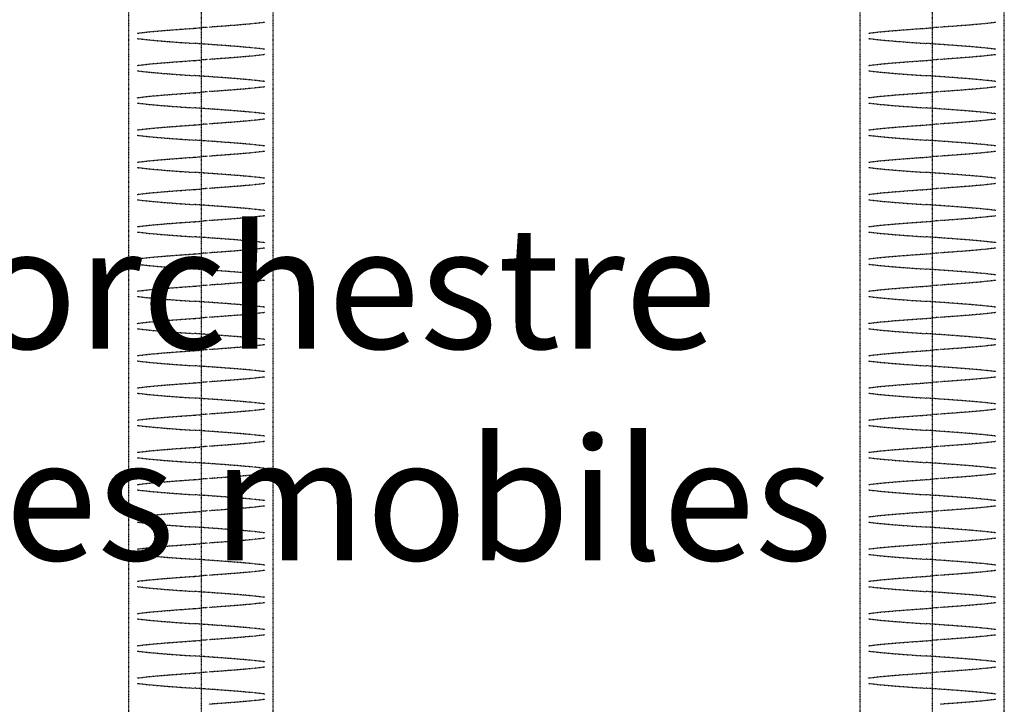
# Model space of a CAD drawing. Extents: x -308895 to 469303, y -30581 to 147396.
# Drawn here: x 110992 to 112608, y -1578 to -454 of the extents above; entities that cross this region are included whole.
import ezdxf

# ---------------------------------------------------------------- set-up
doc = ezdxf.new("R2010")
doc.units = 0
doc.header["$MEASUREMENT"] = 0
doc.linetypes.add('J-Ponteado', pattern=[0.0201, 0.0001, -0.02])
doc.styles.add('STYLE_GENERE_1', font='arial.ttf')

msp = doc.modelspace()

# ---------------------------------------------------------------- linework, layer by layer
at = {"linetype": 'J-Ponteado'}
for p, q in [((111289.8, 242), (111289.8, -3512.9)), ((112489.8, 242), (112489.8, -3512.9)), ((111171.5, -3070.8), (111171.5, 182.2)), ((111408, -3070.8), (111408, 182.2)), ((112371.5, -3070.8), (112371.5, 182.2)), ((112608, -3070.8), (112608, 182.2)), ((111258.6, -469.8), (111278.8, -468.4)), ((111278.8, -468.4), (111289.8, -467.6)), ((111300.9, -466.8), (111289.8, -467.6)), ((111321, -465.4), (111302.5, -466.7)), ((111350.1, -463.2), (111321, -465.4)), ((111375.1, -461), (111350.1, -463.2)), ((111394.3, -458.8), (111375.1, -461)), ((112458.6, -469.8), (112478.8, -468.4)), ((112478.8, -468.4), (112489.8, -467.6)), ((112500.9, -466.8), (112489.8, -467.6)), ((112521, -465.4), (112502.5, -466.7)), ((112550.1, -463.2), (112521, -465.4)), ((112575.1, -461), (112550.1, -463.2)), ((112594.3, -458.8), (112575.1, -461)), ((111185.3, -476.5), (111204.5, -474.2)), ((111204.5, -474.2), (111229.5, -472)), ((111229.5, -472), (111258.6, -469.8)), ((112385.3, -476.5), (112404.5, -474.2)), ((112404.5, -474.2), (112429.5, -472)), ((112429.5, -472), (112458.6, -469.8)), ((111185.3, -485.3), (111204.5, -487.5)), ((111204.5, -487.5), (111229.5, -489.7)), ((111229.5, -489.7), (111258.6, -491.9)), ((111258.6, -491.9), (111278.8, -493.2)), ((111321, -496.2), (111278.7, -493.2)), ((111350.1, -498.4), (111321, -496.2)), ((111375.1, -500.6), (111350.1, -498.4)), ((111394.3, -502.8), (111375.1, -500.6)), ((112385.3, -485.3), (112404.5, -487.5)), ((112404.5, -487.5), (112429.5, -489.7)), ((112429.5, -489.7), (112458.6, -491.9)), ((112458.6, -491.9), (112478.8, -493.2)), ((112521, -496.2), (112478.7, -493.2)), ((112550.1, -498.4), (112521, -496.2)), ((112575.1, -500.6), (112550.1, -498.4)), ((112594.3, -502.8), (112575.1, -500.6)), ((111350.1, -516.1), (111321, -518.3)), ((111375.1, -513.9), (111350.1, -516.1)), ((111394.3, -511.7), (111375.1, -513.9)), ((112550.1, -516.1), (112521, -518.3)), ((112575.1, -513.9), (112550.1, -516.1)), ((112594.3, -511.7), (112575.1, -513.9)), ((111185.3, -529.4), (111204.5, -527.1)), ((111204.5, -527.1), (111229.5, -524.9)), ((111229.5, -524.9), (111258.6, -522.7)), ((111258.6, -522.7), (111278.8, -521.3)), ((111278.8, -521.3), (111289.8, -520.5)), ((111300.9, -519.7), (111289.8, -520.5)), ((111321, -518.3), (111302.5, -519.6)), ((112385.3, -529.4), (112404.5, -527.1)), ((112404.5, -527.1), (112429.5, -524.9)), ((112429.5, -524.9), (112458.6, -522.7)), ((112458.6, -522.7), (112478.8, -521.3)), ((112478.8, -521.3), (112489.8, -520.5)), ((112500.9, -519.7), (112489.8, -520.5)), ((112521, -518.3), (112502.5, -519.6)), ((111185.3, -538.2), (111204.5, -540.4)), ((111204.5, -540.4), (111229.5, -542.6)), ((111229.5, -542.6), (111258.6, -544.8)), ((111258.6, -544.8), (111278.8, -546.1)), ((111321, -549.1), (111278.7, -546.1)), ((111350.1, -551.3), (111321, -549.1)), ((112385.3, -538.2), (112404.5, -540.4)), ((112404.5, -540.4), (112429.5, -542.6)), ((112429.5, -542.6), (112458.6, -544.8)), ((112458.6, -544.8), (112478.8, -546.1)), ((112521, -549.1), (112478.7, -546.1)), ((112550.1, -551.3), (112521, -549.1)), ((111375.1, -553.5), (111350.1, -551.3)), ((111394.3, -555.7), (111375.1, -553.5)), ((111394.3, -564.6), (111375.1, -566.8)), ((112575.1, -553.5), (112550.1, -551.3)), ((112594.3, -555.7), (112575.1, -553.5)), ((112594.3, -564.6), (112575.1, -566.8)), ((111185.3, -582.3), (111204.5, -580)), ((111204.5, -580), (111229.5, -577.8)), ((111229.5, -577.8), (111258.6, -575.6)), ((111258.6, -575.6), (111278.8, -574.2)), ((111278.8, -574.2), (111289.8, -573.4)), ((111300.9, -572.6), (111289.8, -573.4)), ((111321, -571.2), (111302.5, -572.5)), ((111350.1, -569), (111321, -571.2)), ((111375.1, -566.8), (111350.1, -569)), ((112385.3, -582.3), (112404.5, -580)), ((112404.5, -580), (112429.5, -577.8)), ((112429.5, -577.8), (112458.6, -575.6)), ((112458.6, -575.6), (112478.8, -574.2)), ((112478.8, -574.2), (112489.8, -573.4)), ((112500.9, -572.6), (112489.8, -573.4)), ((112521, -571.2), (112502.5, -572.5)), ((112550.1, -569), (112521, -571.2)), ((112575.1, -566.8), (112550.1, -569)), ((111185.3, -591.1), (111204.5, -593.3)), ((111204.5, -593.3), (111229.5, -595.5)), ((111229.5, -595.5), (111258.6, -597.7)), ((111258.6, -597.7), (111278.7, -599)), ((112385.3, -591.1), (112404.5, -593.3)), ((112404.5, -593.3), (112429.5, -595.5)), ((112429.5, -595.5), (112458.6, -597.7)), ((112458.6, -597.7), (112478.7, -599)), ((111321, -602), (111278.7, -599)), ((111350.1, -604.2), (111321, -602)), ((111375.1, -606.4), (111350.1, -604.2)), ((111394.3, -608.6), (111375.1, -606.4)), ((112521, -602), (112478.7, -599)), ((112550.1, -604.2), (112521, -602)), ((112575.1, -606.4), (112550.1, -604.2)), ((112594.3, -608.6), (112575.1, -606.4)), ((111229.5, -630.7), (111258.6, -628.5)), ((111258.6, -628.5), (111278.8, -627.1)), ((111258.6, -628.5), (111278.8, -627.1)), ((111278.8, -627.1), (111289.8, -626.3)), ((111278.8, -627.1), (111289.8, -626.3)), ((111300.9, -625.5), (111289.8, -626.3)), ((111321, -624.1), (111302.5, -625.4)), ((111350.1, -621.9), (111321, -624.1)), ((111375.1, -619.7), (111350.1, -621.9)), ((111394.3, -617.5), (111375.1, -619.7)), ((112429.5, -630.7), (112458.6, -628.5)), ((112458.6, -628.5), (112478.8, -627.1)), ((112458.6, -628.5), (112478.8, -627.1)), ((112478.8, -627.1), (112489.8, -626.3)), ((112478.8, -627.1), (112489.8, -626.3)), ((112500.9, -625.5), (112489.8, -626.3)), ((112521, -624.1), (112502.5, -625.4)), ((112550.1, -621.9), (112521, -624.1)), ((112575.1, -619.7), (112550.1, -621.9)), ((112594.3, -617.5), (112575.1, -619.7)), ((111185.3, -635.2), (111204.5, -632.9)), ((111185.3, -644), (111204.5, -646.2)), ((111204.5, -632.9), (111229.5, -630.7)), ((111204.5, -646.2), (111229.5, -648.4)), ((112385.3, -635.2), (112404.5, -632.9)), ((112385.3, -644), (112404.5, -646.2)), ((112404.5, -632.9), (112429.5, -630.7)), ((112404.5, -646.2), (112429.5, -648.4)), ((111229.5, -648.4), (111258.6, -650.6)), ((111258.6, -650.6), (111278.8, -651.9)), ((111321, -654.9), (111278.7, -651.9)), ((111350.1, -657.1), (111321, -654.9)), ((111375.1, -659.3), (111350.1, -657.1)), ((111394.3, -661.5), (111375.1, -659.3)), ((112429.5, -648.4), (112458.6, -650.6)), ((112458.6, -650.6), (112478.8, -651.9)), ((112521, -654.9), (112478.7, -651.9)), ((112550.1, -657.1), (112521, -654.9)), ((112575.1, -659.3), (112550.1, -657.1)), ((112594.3, -661.5), (112575.1, -659.3)), ((111300.9, -678.4), (111289.8, -679.2)), ((111321, -677), (111302.5, -678.3)), ((111350.1, -674.8), (111321, -677)), ((111375.1, -672.6), (111350.1, -674.8)), ((111394.3, -670.4), (111375.1, -672.6)), ((112500.9, -678.4), (112489.8, -679.2)), ((112521, -677), (112502.5, -678.3)), ((112550.1, -674.8), (112521, -677)), ((112575.1, -672.6), (112550.1, -674.8)), ((112594.3, -670.4), (112575.1, -672.6)), ((111185.3, -688.1), (111204.5, -685.8)), ((111204.5, -685.8), (111229.5, -683.6)), ((111229.5, -683.6), (111258.6, -681.4)), ((111258.6, -681.4), (111278.8, -680)), ((111278.8, -680), (111289.8, -679.2)), ((112385.3, -688.1), (112404.5, -685.8)), ((112404.5, -685.8), (112429.5, -683.6)), ((112429.5, -683.6), (112458.6, -681.4)), ((112458.6, -681.4), (112478.8, -680)), ((112478.8, -680), (112489.8, -679.2)), ((111185.3, -696.9), (111204.5, -699.1)), ((111204.5, -699.1), (111229.5, -701.3)), ((111229.5, -701.3), (111258.6, -703.5)), ((111258.6, -703.5), (111278.7, -704.8)), ((111321, -707.8), (111278.7, -704.8)), ((111350.1, -710), (111321, -707.8)), ((111375.1, -712.2), (111350.1, -710)), ((112385.3, -696.9), (112404.5, -699.1)), ((112404.5, -699.1), (112429.5, -701.3)), ((112429.5, -701.3), (112458.6, -703.5)), ((112458.6, -703.5), (112478.7, -704.8)), ((112521, -707.8), (112478.7, -704.8)), ((112550.1, -710), (112521, -707.8)), ((112575.1, -712.2), (112550.1, -710)), ((111375.1, -725.5), (111350.1, -727.7)), ((111394.3, -714.4), (111375.1, -712.2)), ((111394.3, -723.3), (111375.1, -725.5)), ((112575.1, -725.5), (112550.1, -727.7)), ((112594.3, -714.4), (112575.1, -712.2)), ((112594.3, -723.3), (112575.1, -725.5)), ((111185.3, -741), (111204.5, -738.7)), ((111204.5, -738.7), (111229.5, -736.5)), ((111229.5, -736.5), (111258.6, -734.3)), ((111258.6, -734.3), (111278.8, -732.9)), ((111278.8, -732.9), (111289.8, -732.1)), ((111300.9, -731.3), (111289.8, -732.1)), ((111321, -729.9), (111302.5, -731.2)), ((111350.1, -727.7), (111321, -729.9)), ((112385.3, -741), (112404.5, -738.7)), ((112404.5, -738.7), (112429.5, -736.5)), ((112429.5, -736.5), (112458.6, -734.3)), ((112458.6, -734.3), (112478.8, -732.9)), ((112478.8, -732.9), (112489.8, -732.1)), ((112500.9, -731.3), (112489.8, -732.1)), ((112521, -729.9), (112502.5, -731.2)), ((112550.1, -727.7), (112521, -729.9)), ((111185.3, -749.8), (111204.5, -752)), ((111204.5, -752), (111229.5, -754.2)), ((111229.5, -754.2), (111258.6, -756.4)), ((111258.6, -756.4), (111278.8, -757.7)), ((111321, -760.7), (111278.7, -757.7)), ((112385.3, -749.8), (112404.5, -752)), ((112404.5, -752), (112429.5, -754.2)), ((112429.5, -754.2), (112458.6, -756.4)), ((112458.6, -756.4), (112478.8, -757.7)), ((112521, -760.7), (112478.7, -757.7)), ((111350.1, -762.9), (111321, -760.7)), ((111375.1, -765.1), (111350.1, -762.9)), ((111394.3, -767.3), (111375.1, -765.1)), ((112550.1, -762.9), (112521, -760.7)), ((112575.1, -765.1), (112550.1, -762.9)), ((112594.3, -767.3), (112575.1, -765.1)), ((111185.3, -793.9), (111204.5, -791.6)), ((111204.5, -791.6), (111229.5, -789.4)), ((111229.5, -789.4), (111258.6, -787.2)), ((111258.6, -787.2), (111278.8, -785.8)), ((111278.8, -785.8), (111289.8, -785)), ((111300.9, -784.2), (111289.8, -785)), ((111321, -782.8), (111302.5, -784.1)), ((111350.1, -780.6), (111321, -782.8)), ((111375.1, -778.4), (111350.1, -780.6)), ((111394.3, -776.2), (111375.1, -778.4)), ((112385.3, -793.9), (112404.5, -791.6)), ((112404.5, -791.6), (112429.5, -789.4)), ((112429.5, -789.4), (112458.6, -787.2)), ((112458.6, -787.2), (112478.8, -785.8)), ((112478.8, -785.8), (112489.8, -785)), ((112500.9, -784.2), (112489.8, -785)), ((112521, -782.8), (112502.5, -784.1)), ((112550.1, -780.6), (112521, -782.8)), ((112575.1, -778.4), (112550.1, -780.6)), ((112594.3, -776.2), (112575.1, -778.4)), ((111185.3, -802.7), (111204.5, -804.9)), ((111204.5, -804.9), (111229.5, -807.1)), ((111229.5, -807.1), (111258.6, -809.3)), ((112385.3, -802.7), (112404.5, -804.9)), ((112404.5, -804.9), (112429.5, -807.1)), ((112429.5, -807.1), (112458.6, -809.3)), ((111258.6, -809.3), (111278.8, -810.6)), ((111321, -813.6), (111278.7, -810.6)), ((111350.1, -815.8), (111321, -813.6)), ((111375.1, -818), (111350.1, -815.8)), ((111394.3, -820.2), (111375.1, -818)), ((112458.6, -809.3), (112478.8, -810.6)), ((112521, -813.6), (112478.7, -810.6)), ((112550.1, -815.8), (112521, -813.6)), ((112575.1, -818), (112550.1, -815.8)), ((112594.3, -820.2), (112575.1, -818)), ((111229.5, -842.3), (111258.6, -840.1)), ((111258.6, -840.1), (111278.8, -838.7)), ((111278.8, -838.7), (111289.8, -837.9)), ((111300.9, -837.1), (111289.8, -837.9)), ((111321, -835.7), (111302.5, -837)), ((111350.1, -833.5), (111321, -835.7)), ((111375.1, -831.3), (111350.1, -833.5)), ((111394.3, -829.1), (111375.1, -831.3)), ((112429.5, -842.3), (112458.6, -840.1)), ((112458.6, -840.1), (112478.8, -838.7)), ((112478.8, -838.7), (112489.8, -837.9)), ((112500.9, -837.1), (112489.8, -837.9)), ((112521, -835.7), (112502.5, -837)), ((112550.1, -833.5), (112521, -835.7)), ((112575.1, -831.3), (112550.1, -833.5)), ((112594.3, -829.1), (112575.1, -831.3)), ((111185.3, -846.8), (111204.5, -844.5)), ((111185.3, -855.6), (111204.5, -857.8)), ((111204.5, -844.5), (111229.5, -842.3)), ((112385.3, -846.8), (112404.5, -844.5)), ((112385.3, -855.6), (112404.5, -857.8)), ((112404.5, -844.5), (112429.5, -842.3)), ((111204.5, -857.8), (111229.5, -860)), ((111229.5, -860), (111258.6, -862.2)), ((111258.6, -862.2), (111278.7, -863.5)), ((111321, -866.5), (111278.7, -863.5)), ((111350.1, -868.7), (111321, -866.5)), ((111375.1, -870.9), (111350.1, -868.7)), ((111394.3, -873.1), (111375.1, -870.9)), ((112404.5, -857.8), (112429.5, -860)), ((112429.5, -860), (112458.6, -862.2)), ((112458.6, -862.2), (112478.7, -863.5)), ((112521, -866.5), (112478.7, -863.5)), ((112550.1, -868.7), (112521, -866.5)), ((112575.1, -870.9), (112550.1, -868.7)), ((112594.3, -873.1), (112575.1, -870.9)), ((111321, -888.6), (111302.5, -889.9)), ((111350.1, -886.4), (111321, -888.6)), ((111375.1, -884.2), (111350.1, -886.4)), ((111394.3, -882), (111375.1, -884.2)), ((112521, -888.6), (112502.5, -889.9)), ((112550.1, -886.4), (112521, -888.6)), ((112575.1, -884.2), (112550.1, -886.4)), ((112594.3, -882), (112575.1, -884.2)), ((111185.3, -899.7), (111204.5, -897.4)), ((111204.5, -897.4), (111229.5, -895.2)), ((111229.5, -895.2), (111258.6, -893)), ((111258.6, -893), (111278.8, -891.6)), ((111258.6, -893), (111278.8, -891.6)), ((111278.8, -891.6), (111289.8, -890.8)), ((111278.8, -891.6), (111289.8, -890.8)), ((111300.9, -890), (111289.8, -890.8)), ((112385.3, -899.7), (112404.5, -897.4)), ((112404.5, -897.4), (112429.5, -895.2)), ((112429.5, -895.2), (112458.6, -893)), ((112458.6, -893), (112478.8, -891.6)), ((112458.6, -893), (112478.8, -891.6)), ((112478.8, -891.6), (112489.8, -890.8)), ((112478.8, -891.6), (112489.8, -890.8)), ((112500.9, -890), (112489.8, -890.8)), ((111185.3, -908.5), (111204.5, -910.7)), ((111204.5, -910.7), (111229.5, -912.9)), ((111229.5, -912.9), (111258.6, -915.1)), ((111258.6, -915.1), (111278.8, -916.4)), ((111321, -919.4), (111278.7, -916.4)), ((111350.1, -921.6), (111321, -919.4)), ((112385.3, -908.5), (112404.5, -910.7)), ((112404.5, -910.7), (112429.5, -912.9)), ((112429.5, -912.9), (112458.6, -915.1)), ((112458.6, -915.1), (112478.8, -916.4)), ((112521, -919.4), (112478.7, -916.4)), ((112550.1, -921.6), (112521, -919.4)), ((111375.1, -923.8), (111350.1, -921.6)), ((111375.1, -937.1), (111350.1, -939.3)), ((111394.3, -926), (111375.1, -923.8)), ((111394.3, -934.9), (111375.1, -937.1)), ((112575.1, -923.8), (112550.1, -921.6)), ((112575.1, -937.1), (112550.1, -939.3)), ((112594.3, -926), (112575.1, -923.8)), ((112594.3, -934.9), (112575.1, -937.1)), ((111185.3, -952.6), (111204.5, -950.3)), ((111204.5, -950.3), (111229.5, -948.1)), ((111229.5, -948.1), (111258.6, -945.9)), ((111258.6, -945.9), (111278.8, -944.5)), ((111278.8, -944.5), (111289.8, -943.7)), ((111300.9, -942.9), (111289.8, -943.7)), ((111321, -941.5), (111302.5, -942.8)), ((111350.1, -939.3), (111321, -941.5)), ((112385.3, -952.6), (112404.5, -950.3)), ((112404.5, -950.3), (112429.5, -948.1)), ((112429.5, -948.1), (112458.6, -945.9)), ((112458.6, -945.9), (112478.8, -944.5)), ((112478.8, -944.5), (112489.8, -943.7)), ((112500.9, -942.9), (112489.8, -943.7)), ((112521, -941.5), (112502.5, -942.8)), ((112550.1, -939.3), (112521, -941.5)), ((111185.3, -961.4), (111204.5, -963.6)), ((111204.5, -963.6), (111229.5, -965.8)), ((111229.5, -965.8), (111258.6, -968)), ((111258.6, -968), (111278.7, -969.3)), ((111321, -972.3), (111278.7, -969.3)), ((112385.3, -961.4), (112404.5, -963.6)), ((112404.5, -963.6), (112429.5, -965.8)), ((112429.5, -965.8), (112458.6, -968)), ((112458.6, -968), (112478.7, -969.3)), ((112521, -972.3), (112478.7, -969.3)), ((111350.1, -974.5), (111321, -972.3)), ((111375.1, -976.7), (111350.1, -974.5)), ((111394.3, -978.9), (111375.1, -976.7)), ((112550.1, -974.5), (112521, -972.3)), ((112575.1, -976.7), (112550.1, -974.5)), ((112594.3, -978.9), (112575.1, -976.7)), ((111204.5, -1003.2), (111229.5, -1001)), ((111229.5, -1001), (111258.6, -998.8)), ((111258.6, -998.8), (111278.8, -997.4)), ((111278.8, -997.4), (111289.8, -996.6)), ((111300.9, -995.8), (111289.8, -996.6)), ((111321, -994.4), (111302.5, -995.7)), ((111350.1, -992.2), (111321, -994.4)), ((111375.1, -990), (111350.1, -992.2)), ((111394.3, -987.8), (111375.1, -990)), ((112404.5, -1003.2), (112429.5, -1001)), ((112429.5, -1001), (112458.6, -998.8)), ((112458.6, -998.8), (112478.8, -997.4)), ((112478.8, -997.4), (112489.8, -996.6)), ((112500.9, -995.8), (112489.8, -996.6)), ((112521, -994.4), (112502.5, -995.7)), ((112550.1, -992.2), (112521, -994.4)), ((112575.1, -990), (112550.1, -992.2)), ((112594.3, -987.8), (112575.1, -990)), ((111185.3, -1005.5), (111204.5, -1003.2)), ((111185.3, -1014.3), (111204.5, -1016.5)), ((111204.5, -1016.5), (111229.5, -1018.7)), ((112385.3, -1005.5), (112404.5, -1003.2)), ((112385.3, -1014.3), (112404.5, -1016.5)), ((112404.5, -1016.5), (112429.5, -1018.7)), ((111229.5, -1018.7), (111258.6, -1020.9)), ((111258.6, -1020.9), (111278.8, -1022.2)), ((111321, -1025.2), (111278.7, -1022.2)), ((111350.1, -1027.4), (111321, -1025.2)), ((111375.1, -1029.6), (111350.1, -1027.4)), ((111394.3, -1031.8), (111375.1, -1029.6)), ((112429.5, -1018.7), (112458.6, -1020.9)), ((112458.6, -1020.9), (112478.8, -1022.2)), ((112521, -1025.2), (112478.7, -1022.2)), ((112550.1, -1027.4), (112521, -1025.2)), ((112575.1, -1029.6), (112550.1, -1027.4)), ((112594.3, -1031.8), (112575.1, -1029.6)), ((111278.8, -1050.3), (111289.8, -1049.5)), ((111300.9, -1048.7), (111289.8, -1049.5)), ((111321, -1047.3), (111302.5, -1048.6)), ((111350.1, -1045.1), (111321, -1047.3)), ((111375.1, -1042.9), (111350.1, -1045.1)), ((111394.3, -1040.7), (111375.1, -1042.9)), ((112478.8, -1050.3), (112489.8, -1049.5)), ((112500.9, -1048.7), (112489.8, -1049.5)), ((112521, -1047.3), (112502.5, -1048.6)), ((112550.1, -1045.1), (112521, -1047.3)), ((112575.1, -1042.9), (112550.1, -1045.1)), ((112594.3, -1040.7), (112575.1, -1042.9)), ((111185.3, -1058.4), (111204.5, -1056.1)), ((111204.5, -1056.1), (111229.5, -1053.9)), ((111229.5, -1053.9), (111258.6, -1051.7)), ((111258.6, -1051.7), (111278.8, -1050.3)), ((112385.3, -1058.4), (112404.5, -1056.1)), ((112404.5, -1056.1), (112429.5, -1053.9)), ((112429.5, -1053.9), (112458.6, -1051.7)), ((112458.6, -1051.7), (112478.8, -1050.3)), ((111185.3, -1067.2), (111204.5, -1069.4)), ((111204.5, -1069.4), (111229.5, -1071.6)), ((111229.5, -1071.6), (111258.6, -1073.8)), ((111258.6, -1073.8), (111278.8, -1075.1)), ((111321, -1078.1), (111278.7, -1075.1)), ((111350.1, -1080.3), (111321, -1078.1)), ((111375.1, -1082.5), (111350.1, -1080.3)), ((111394.3, -1084.7), (111375.1, -1082.5)), ((112385.3, -1067.2), (112404.5, -1069.4)), ((112404.5, -1069.4), (112429.5, -1071.6)), ((112429.5, -1071.6), (112458.6, -1073.8)), ((112458.6, -1073.8), (112478.8, -1075.1)), ((112521, -1078.1), (112478.7, -1075.1)), ((112550.1, -1080.3), (112521, -1078.1)), ((112575.1, -1082.5), (112550.1, -1080.3)), ((112594.3, -1084.7), (112575.1, -1082.5)), ((111350.1, -1098), (111321, -1100.2)), ((111375.1, -1095.8), (111350.1, -1098)), ((111394.3, -1093.6), (111375.1, -1095.8)), ((112550.1, -1098), (112521, -1100.2)), ((112575.1, -1095.8), (112550.1, -1098)), ((112594.3, -1093.6), (112575.1, -1095.8)), ((111185.3, -1111.3), (111204.5, -1109)), ((111204.5, -1109), (111229.5, -1106.8)), ((111229.5, -1106.8), (111258.6, -1104.6)), ((111258.6, -1104.6), (111278.8, -1103.2)), ((111278.8, -1103.2), (111289.8, -1102.4)), ((111300.9, -1101.6), (111289.8, -1102.4)), ((111321, -1100.2), (111302.5, -1101.5)), ((112385.3, -1111.3), (112404.5, -1109)), ((112404.5, -1109), (112429.5, -1106.8)), ((112429.5, -1106.8), (112458.6, -1104.6)), ((112458.6, -1104.6), (112478.8, -1103.2)), ((112478.8, -1103.2), (112489.8, -1102.4)), ((112500.9, -1101.6), (112489.8, -1102.4)), ((112521, -1100.2), (112502.5, -1101.5)), ((111185.3, -1120.1), (111204.5, -1122.3)), ((111204.5, -1122.3), (111229.5, -1124.5)), ((111229.5, -1124.5), (111258.6, -1126.7)), ((111258.6, -1126.7), (111278.8, -1128)), ((111321, -1131), (111278.7, -1128)), ((111350.1, -1133.2), (111321, -1131)), ((112385.3, -1120.1), (112404.5, -1122.3)), ((112404.5, -1122.3), (112429.5, -1124.5)), ((112429.5, -1124.5), (112458.6, -1126.7)), ((112458.6, -1126.7), (112478.8, -1128)), ((112521, -1131), (112478.7, -1128)), ((112550.1, -1133.2), (112521, -1131)), ((111375.1, -1135.4), (111350.1, -1133.2)), ((111394.3, -1137.6), (111375.1, -1135.4)), ((111394.3, -1146.5), (111375.1, -1148.7)), ((112575.1, -1135.4), (112550.1, -1133.2)), ((112594.3, -1137.6), (112575.1, -1135.4)), ((112594.3, -1146.5), (112575.1, -1148.7)), ((111185.3, -1164.2), (111204.5, -1161.9)), ((111204.5, -1161.9), (111229.5, -1159.7)), ((111229.5, -1159.7), (111258.6, -1157.5)), ((111258.6, -1157.5), (111278.8, -1156.1)), ((111278.8, -1156.1), (111289.8, -1155.3)), ((111300.9, -1154.5), (111289.8, -1155.3)), ((111321, -1153.1), (111302.5, -1154.4)), ((111350.1, -1150.9), (111321, -1153.1)), ((111375.1, -1148.7), (111350.1, -1150.9)), ((112385.3, -1164.2), (112404.5, -1161.9)), ((112404.5, -1161.9), (112429.5, -1159.7)), ((112429.5, -1159.7), (112458.6, -1157.5)), ((112458.6, -1157.5), (112478.8, -1156.1)), ((112478.8, -1156.1), (112489.8, -1155.3)), ((112500.9, -1154.5), (112489.8, -1155.3)), ((112521, -1153.1), (112502.5, -1154.4)), ((112550.1, -1150.9), (112521, -1153.1)), ((112575.1, -1148.7), (112550.1, -1150.9)), ((111185.3, -1173), (111204.5, -1175.2)), ((111204.5, -1175.2), (111229.5, -1177.4)), ((111229.5, -1177.4), (111258.6, -1179.6)), ((112385.3, -1173), (112404.5, -1175.2)), ((112404.5, -1175.2), (112429.5, -1177.4)), ((112429.5, -1177.4), (112458.6, -1179.6)), ((111258.6, -1179.6), (111278.7, -1180.9)), ((111321, -1183.9), (111278.7, -1180.9)), ((111350.1, -1186.1), (111321, -1183.9)), ((111375.1, -1188.3), (111350.1, -1186.1)), ((111394.3, -1190.5), (111375.1, -1188.3)), ((112458.6, -1179.6), (112478.7, -1180.9)), ((112521, -1183.9), (112478.7, -1180.9)), ((112550.1, -1186.1), (112521, -1183.9)), ((112575.1, -1188.3), (112550.1, -1186.1)), ((112594.3, -1190.5), (112575.1, -1188.3)), ((111229.5, -1212.6), (111258.6, -1210.4)), ((111258.6, -1210.4), (111278.8, -1209)), ((111258.6, -1210.4), (111278.8, -1209)), ((111278.8, -1209), (111289.8, -1208.2)), ((111278.8, -1209), (111289.8, -1208.2)), ((111300.9, -1207.4), (111289.8, -1208.2)), ((111321, -1206), (111302.5, -1207.3)), ((111350.1, -1203.8), (111321, -1206)), ((111375.1, -1201.6), (111350.1, -1203.8)), ((111394.3, -1199.4), (111375.1, -1201.6)), ((112429.5, -1212.6), (112458.6, -1210.4)), ((112458.6, -1210.4), (112478.8, -1209)), ((112458.6, -1210.4), (112478.8, -1209)), ((112478.8, -1209), (112489.8, -1208.2)), ((112478.8, -1209), (112489.8, -1208.2)), ((112500.9, -1207.4), (112489.8, -1208.2)), ((112521, -1206), (112502.5, -1207.3)), ((112550.1, -1203.8), (112521, -1206)), ((112575.1, -1201.6), (112550.1, -1203.8)), ((112594.3, -1199.4), (112575.1, -1201.6)), ((111185.3, -1217.1), (111204.5, -1214.8)), ((111185.3, -1225.9), (111204.5, -1228.1)), ((111204.5, -1214.8), (111229.5, -1212.6)), ((112385.3, -1217.1), (112404.5, -1214.8)), ((112385.3, -1225.9), (112404.5, -1228.1)), ((112404.5, -1214.8), (112429.5, -1212.6)), ((111204.5, -1228.1), (111229.5, -1230.3)), ((111229.5, -1230.3), (111258.6, -1232.5)), ((111258.6, -1232.5), (111278.8, -1233.8)), ((111321, -1236.8), (111278.7, -1233.8)), ((111350.1, -1239), (111321, -1236.8)), ((111375.1, -1241.2), (111350.1, -1239)), ((111394.3, -1243.4), (111375.1, -1241.2)), ((112404.5, -1228.1), (112429.5, -1230.3)), ((112429.5, -1230.3), (112458.6, -1232.5)), ((112458.6, -1232.5), (112478.8, -1233.8)), ((112521, -1236.8), (112478.7, -1233.8)), ((112550.1, -1239), (112521, -1236.8)), ((112575.1, -1241.2), (112550.1, -1239)), ((112594.3, -1243.4), (112575.1, -1241.2)), ((111321, -1258.9), (111302.5, -1260.2)), ((111350.1, -1256.7), (111321, -1258.9)), ((111375.1, -1254.5), (111350.1, -1256.7)), ((111394.3, -1252.3), (111375.1, -1254.5)), ((112521, -1258.9), (112502.5, -1260.2)), ((112550.1, -1256.7), (112521, -1258.9)), ((112575.1, -1254.5), (112550.1, -1256.7)), ((112594.3, -1252.3), (112575.1, -1254.5)), ((111185.3, -1270), (111204.5, -1267.7)), ((111204.5, -1267.7), (111229.5, -1265.5)), ((111229.5, -1265.5), (111258.6, -1263.3)), ((111258.6, -1263.3), (111278.8, -1261.9)), ((111278.8, -1261.9), (111289.8, -1261.1)), ((111300.9, -1260.3), (111289.8, -1261.1)), ((112385.3, -1270), (112404.5, -1267.7)), ((112404.5, -1267.7), (112429.5, -1265.5)), ((112429.5, -1265.5), (112458.6, -1263.3)), ((112458.6, -1263.3), (112478.8, -1261.9)), ((112478.8, -1261.9), (112489.8, -1261.1)), ((112500.9, -1260.3), (112489.8, -1261.1)), ((111185.3, -1278.8), (111204.5, -1281)), ((111204.5, -1281), (111229.5, -1283.2)), ((111229.5, -1283.2), (111258.6, -1285.4)), ((111258.6, -1285.4), (111278.7, -1286.7)), ((111321, -1289.7), (111278.7, -1286.7)), ((111350.1, -1291.9), (111321, -1289.7)), ((111375.1, -1294.1), (111350.1, -1291.9)), ((112385.3, -1278.8), (112404.5, -1281)), ((112404.5, -1281), (112429.5, -1283.2)), ((112429.5, -1283.2), (112458.6, -1285.4)), ((112458.6, -1285.4), (112478.7, -1286.7)), ((112521, -1289.7), (112478.7, -1286.7)), ((112550.1, -1291.9), (112521, -1289.7)), ((112575.1, -1294.1), (112550.1, -1291.9)), ((111375.1, -1307.4), (111350.1, -1309.6)), ((111394.3, -1296.3), (111375.1, -1294.1)), ((111394.3, -1305.2), (111375.1, -1307.4)), ((112575.1, -1307.4), (112550.1, -1309.6)), ((112594.3, -1296.3), (112575.1, -1294.1)), ((112594.3, -1305.2), (112575.1, -1307.4)), ((111185.3, -1322.9), (111204.5, -1320.6)), ((111204.5, -1320.6), (111229.5, -1318.4)), ((111229.5, -1318.4), (111258.6, -1316.2)), ((111258.6, -1316.2), (111278.8, -1314.8)), ((111278.8, -1314.8), (111289.8, -1314)), ((111300.9, -1313.2), (111289.8, -1314)), ((111321, -1311.8), (111302.5, -1313.1)), ((111350.1, -1309.6), (111321, -1311.8)), ((112385.3, -1322.9), (112404.5, -1320.6)), ((112404.5, -1320.6), (112429.5, -1318.4)), ((112429.5, -1318.4), (112458.6, -1316.2)), ((112458.6, -1316.2), (112478.8, -1314.8)), ((112478.8, -1314.8), (112489.8, -1314)), ((112500.9, -1313.2), (112489.8, -1314)), ((112521, -1311.8), (112502.5, -1313.1)), ((112550.1, -1309.6), (112521, -1311.8)), ((111185.3, -1331.7), (111204.5, -1333.9)), ((111204.5, -1333.9), (111229.5, -1336.1)), ((111229.5, -1336.1), (111258.6, -1338.3)), ((111258.6, -1338.3), (111278.8, -1339.6)), ((111321, -1342.6), (111278.7, -1339.6)), ((112385.3, -1331.7), (112404.5, -1333.9)), ((112404.5, -1333.9), (112429.5, -1336.1)), ((112429.5, -1336.1), (112458.6, -1338.3)), ((112458.6, -1338.3), (112478.8, -1339.6)), ((112521, -1342.6), (112478.7, -1339.6)), ((111350.1, -1344.8), (111321, -1342.6)), ((111375.1, -1347), (111350.1, -1344.8)), ((111394.3, -1349.2), (111375.1, -1347)), ((112550.1, -1344.8), (112521, -1342.6)), ((112575.1, -1347), (112550.1, -1344.8)), ((112594.3, -1349.2), (112575.1, -1347)), ((111204.5, -1373.5), (111229.5, -1371.3)), ((111229.5, -1371.3), (111258.6, -1369.1)), ((111258.6, -1369.1), (111278.8, -1367.7)), ((111278.8, -1367.7), (111289.8, -1366.9)), ((111300.9, -1366.1), (111289.8, -1366.9)), ((111321, -1364.7), (111302.5, -1366)), ((111350.1, -1362.5), (111321, -1364.7)), ((111375.1, -1360.3), (111350.1, -1362.5)), ((111394.3, -1358.1), (111375.1, -1360.3)), ((112404.5, -1373.5), (112429.5, -1371.3)), ((112429.5, -1371.3), (112458.6, -1369.1)), ((112458.6, -1369.1), (112478.8, -1367.7)), ((112478.8, -1367.7), (112489.8, -1366.9)), ((112500.9, -1366.1), (112489.8, -1366.9)), ((112521, -1364.7), (112502.5, -1366)), ((112550.1, -1362.5), (112521, -1364.7)), ((112575.1, -1360.3), (112550.1, -1362.5)), ((112594.3, -1358.1), (112575.1, -1360.3)), ((111185.3, -1375.8), (111204.5, -1373.5)), ((111185.3, -1384.6), (111204.5, -1386.8)), ((111204.5, -1386.8), (111229.5, -1389)), ((111229.5, -1389), (111258.6, -1391.2)), ((112385.3, -1375.8), (112404.5, -1373.5)), ((112385.3, -1384.6), (112404.5, -1386.8)), ((112404.5, -1386.8), (112429.5, -1389)), ((112429.5, -1389), (112458.6, -1391.2)), ((111258.6, -1391.2), (111278.8, -1392.5)), ((111321, -1395.5), (111278.7, -1392.5)), ((111350.1, -1397.7), (111321, -1395.5)), ((111375.1, -1399.9), (111350.1, -1397.7)), ((111394.3, -1402.1), (111375.1, -1399.9)), ((112458.6, -1391.2), (112478.8, -1392.5)), ((112521, -1395.5), (112478.7, -1392.5)), ((112550.1, -1397.7), (112521, -1395.5)), ((112575.1, -1399.9), (112550.1, -1397.7)), ((112594.3, -1402.1), (112575.1, -1399.9)), ((111258.6, -1422), (111278.8, -1420.6)), ((111278.8, -1420.6), (111289.8, -1419.8)), ((111300.9, -1419), (111289.8, -1419.8)), ((111321, -1417.6), (111302.5, -1418.9)), ((111350.1, -1415.4), (111321, -1417.6)), ((111375.1, -1413.2), (111350.1, -1415.4)), ((111394.3, -1411), (111375.1, -1413.2)), ((112458.6, -1422), (112478.8, -1420.6)), ((112478.8, -1420.6), (112489.8, -1419.8)), ((112500.9, -1419), (112489.8, -1419.8)), ((112521, -1417.6), (112502.5, -1418.9)), ((112550.1, -1415.4), (112521, -1417.6)), ((112575.1, -1413.2), (112550.1, -1415.4)), ((112594.3, -1411), (112575.1, -1413.2)), ((111185.3, -1428.7), (111204.5, -1426.4)), ((111185.3, -1437.5), (111204.5, -1439.7)), ((111204.5, -1426.4), (111229.5, -1424.2)), ((111229.5, -1424.2), (111258.6, -1422)), ((112385.3, -1428.7), (112404.5, -1426.4)), ((112385.3, -1437.5), (112404.5, -1439.7)), ((112404.5, -1426.4), (112429.5, -1424.2)), ((112429.5, -1424.2), (112458.6, -1422)), ((111204.5, -1439.7), (111229.5, -1441.9)), ((111229.5, -1441.9), (111258.6, -1444.1)), ((111258.6, -1444.1), (111278.7, -1445.4)), ((111321, -1448.4), (111278.7, -1445.4)), ((111350.1, -1450.6), (111321, -1448.4)), ((111375.1, -1452.8), (111350.1, -1450.6)), ((111394.3, -1455), (111375.1, -1452.8)), ((112404.5, -1439.7), (112429.5, -1441.9)), ((112429.5, -1441.9), (112458.6, -1444.1)), ((112458.6, -1444.1), (112478.7, -1445.4)), ((112521, -1448.4), (112478.7, -1445.4)), ((112550.1, -1450.6), (112521, -1448.4)), ((112575.1, -1452.8), (112550.1, -1450.6)), ((112594.3, -1455), (112575.1, -1452.8)), ((111350.1, -1468.3), (111321, -1470.5)), ((111375.1, -1466.1), (111350.1, -1468.3)), ((111394.3, -1463.9), (111375.1, -1466.1)), ((112550.1, -1468.3), (112521, -1470.5)), ((112575.1, -1466.1), (112550.1, -1468.3)), ((112594.3, -1463.9), (112575.1, -1466.1)), ((111185.3, -1481.6), (111204.5, -1479.3)), ((111204.5, -1479.3), (111229.5, -1477.1)), ((111229.5, -1477.1), (111258.6, -1474.9)), ((111258.6, -1474.9), (111278.8, -1473.5)), ((111258.6, -1474.9), (111278.8, -1473.5)), ((111278.8, -1473.5), (111289.8, -1472.7)), ((111278.8, -1473.5), (111289.8, -1472.7)), ((111300.9, -1471.9), (111289.8, -1472.7)), ((111321, -1470.5), (111302.5, -1471.8)), ((112385.3, -1481.6), (112404.5, -1479.3)), ((112404.5, -1479.3), (112429.5, -1477.1)), ((112429.5, -1477.1), (112458.6, -1474.9)), ((112458.6, -1474.9), (112478.8, -1473.5)), ((112458.6, -1474.9), (112478.8, -1473.5)), ((112478.8, -1473.5), (112489.8, -1472.7)), ((112478.8, -1473.5), (112489.8, -1472.7)), ((112500.9, -1471.9), (112489.8, -1472.7)), ((112521, -1470.5), (112502.5, -1471.8)), ((111185.3, -1490.4), (111204.5, -1492.6)), ((111204.5, -1492.6), (111229.5, -1494.8)), ((111229.5, -1494.8), (111258.6, -1497)), ((111258.6, -1497), (111278.8, -1498.3)), ((111321, -1501.3), (111278.7, -1498.3)), ((111350.1, -1503.5), (111321, -1501.3)), ((112385.3, -1490.4), (112404.5, -1492.6)), ((112404.5, -1492.6), (112429.5, -1494.8)), ((112429.5, -1494.8), (112458.6, -1497)), ((112458.6, -1497), (112478.8, -1498.3)), ((112521, -1501.3), (112478.7, -1498.3)), ((112550.1, -1503.5), (112521, -1501.3)), ((111375.1, -1505.7), (111350.1, -1503.5)), ((111394.3, -1507.9), (111375.1, -1505.7)), ((111394.3, -1516.8), (111375.1, -1519)), ((112575.1, -1505.7), (112550.1, -1503.5)), ((112594.3, -1507.9), (112575.1, -1505.7)), ((112594.3, -1516.8), (112575.1, -1519)), ((111185.3, -1534.5), (111204.5, -1532.2)), ((111204.5, -1532.2), (111229.5, -1530)), ((111229.5, -1530), (111258.6, -1527.8)), ((111258.6, -1527.8), (111278.8, -1526.4)), ((111278.8, -1526.4), (111289.8, -1525.6)), ((111300.9, -1524.8), (111289.8, -1525.6)), ((111321, -1523.4), (111302.5, -1524.7)), ((111350.1, -1521.2), (111321, -1523.4)), ((111375.1, -1519), (111350.1, -1521.2)), ((112385.3, -1534.5), (112404.5, -1532.2)), ((112404.5, -1532.2), (112429.5, -1530)), ((112429.5, -1530), (112458.6, -1527.8)), ((112458.6, -1527.8), (112478.8, -1526.4)), ((112478.8, -1526.4), (112489.8, -1525.6)), ((112500.9, -1524.8), (112489.8, -1525.6)), ((112521, -1523.4), (112502.5, -1524.7)), ((112550.1, -1521.2), (112521, -1523.4)), ((112575.1, -1519), (112550.1, -1521.2)), ((111185.3, -1543.3), (111204.5, -1545.5)), ((111204.5, -1545.5), (111229.5, -1547.7)), ((111229.5, -1547.7), (111258.6, -1549.9)), ((111258.6, -1549.9), (111278.7, -1551.2)), ((112385.3, -1543.3), (112404.5, -1545.5)), ((112404.5, -1545.5), (112429.5, -1547.7)), ((112429.5, -1547.7), (112458.6, -1549.9)), ((112458.6, -1549.9), (112478.7, -1551.2)), ((111321, -1554.2), (111278.7, -1551.2)), ((111350.1, -1556.4), (111321, -1554.2)), ((111375.1, -1558.6), (111350.1, -1556.4)), ((111394.3, -1560.8), (111375.1, -1558.6)), ((112521, -1554.2), (112478.7, -1551.2)), ((112550.1, -1556.4), (112521, -1554.2)), ((112575.1, -1558.6), (112550.1, -1556.4)), ((112594.3, -1560.8), (112575.1, -1558.6)), ((111321, -1576.3), (111302.5, -1577.6)), ((111350.1, -1574.1), (111321, -1576.3)), ((111375.1, -1571.9), (111350.1, -1574.1)), ((111394.3, -1569.7), (111375.1, -1571.9)), ((112521, -1576.3), (112502.5, -1577.6)), ((112550.1, -1574.1), (112521, -1576.3)), ((112575.1, -1571.9), (112550.1, -1574.1)), ((112594.3, -1569.7), (112575.1, -1571.9))]:
    msp.add_line(p, q, dxfattribs=at)

# ---------------------------------------------------------------- texts
at = {"linetype": 'Continuous', "char_height": 200, "attachment_point": 7, "style": 'STYLE_GENERE_1'}
for s, insert in [("{fosse d'orchestre}", (109954.7, -1056.6)), ('{deux tables mobiles}', (109782.6, -1403.7))]:
    msp.add_mtext(s, dxfattribs=dict(at, insert=insert))

doc.saveas('drawing.dxf')
